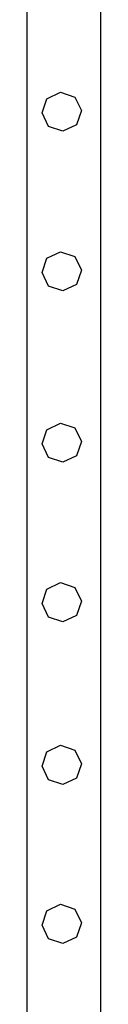
# Model space of a CAD drawing. Units: inches. Extents: x 15818 to 18762, y -2000 to -536.
# Drawn here: x 16294 to 16298, y -1524 to -1471 of the extents above; entities that cross this region are included whole.
import ezdxf

# ---------------------------------------------------------------- set-up
doc = ezdxf.new("R2010")
doc.units = ezdxf.units.IN
doc.header["$MEASUREMENT"] = 0
doc.layers.add('VP-EQ', color=7, linetype='Continuous', true_color=0x8a3492, plot=False)

# ---------------------------------------------------------------- blocks, each defined once
blk = doc.blocks.new('2406B')
at = {"layer": 'VP-EQ', "color": 0}
for p, q in [((16293.947, -1710.226), (16293.947, -1469.426)), ((16297.947, -1710.226), (16297.947, -1469.426)), ((16294.76, -1475.845), (16295.025, -1475.075)), ((16295.025, -1475.075), (16295.758, -1474.718)), ((16295.758, -1474.718), (16296.529, -1474.983)), ((16296.529, -1474.983), (16296.886, -1475.716)), ((16296.886, -1475.716), (16296.62, -1476.487)), ((16295.117, -1476.578), (16294.76, -1475.845)), ((16295.887, -1476.835), (16295.117, -1476.578)), ((16296.62, -1476.487), (16295.887, -1476.835)), ((16294.76, -1484.475), (16295.025, -1483.705)), ((16295.025, -1483.705), (16295.758, -1483.348)), ((16295.758, -1483.348), (16296.529, -1483.613)), ((16296.529, -1483.613), (16296.886, -1484.346)), ((16295.117, -1485.208), (16294.76, -1484.475)), ((16296.886, -1484.346), (16296.62, -1485.117)), ((16295.887, -1485.465), (16295.117, -1485.208)), ((16296.62, -1485.117), (16295.887, -1485.465)), ((16295.025, -1492.975), (16295.758, -1492.618)), ((16295.758, -1492.618), (16296.529, -1492.883)), ((16294.76, -1493.745), (16295.025, -1492.975)), ((16296.529, -1492.883), (16296.886, -1493.616)), ((16295.117, -1494.478), (16294.76, -1493.745)), ((16296.886, -1493.616), (16296.62, -1494.387)), ((16296.62, -1494.387), (16295.887, -1494.735)), ((16295.887, -1494.735), (16295.117, -1494.478)), ((16295.025, -1501.605), (16295.758, -1501.248)), ((16295.758, -1501.248), (16296.529, -1501.513)), ((16294.76, -1502.375), (16295.025, -1501.605)), ((16296.529, -1501.513), (16296.886, -1502.246)), ((16295.117, -1503.108), (16294.76, -1502.375)), ((16296.886, -1502.246), (16296.62, -1503.017)), ((16295.887, -1503.365), (16295.117, -1503.108)), ((16296.62, -1503.017), (16295.887, -1503.365)), ((16295.025, -1510.405), (16295.758, -1510.048)), ((16295.758, -1510.048), (16296.529, -1510.313)), ((16296.529, -1510.313), (16296.886, -1511.046)), ((16294.76, -1511.175), (16295.025, -1510.405)), ((16295.117, -1511.908), (16294.76, -1511.175)), ((16296.886, -1511.046), (16296.62, -1511.817)), ((16295.887, -1512.165), (16295.117, -1511.908)), ((16296.62, -1511.817), (16295.887, -1512.165)), ((16295.025, -1519.005), (16295.758, -1518.648)), ((16295.758, -1518.648), (16296.529, -1518.913)), ((16296.529, -1518.913), (16296.886, -1519.646)), ((16294.76, -1519.775), (16295.025, -1519.005)), ((16295.117, -1520.508), (16294.76, -1519.775)), ((16296.886, -1519.646), (16296.62, -1520.417)), ((16295.887, -1520.765), (16295.117, -1520.508)), ((16296.62, -1520.417), (16295.887, -1520.765))]:
    blk.add_line(p, q, dxfattribs=at)

msp = doc.modelspace()

# ---------------------------------------------------------------- block references
at = {"layer": 'VP-EQ', "color": 0}
msp.add_blockref('2406B', (0, 0), dxfattribs=at)

doc.saveas('drawing.dxf')
